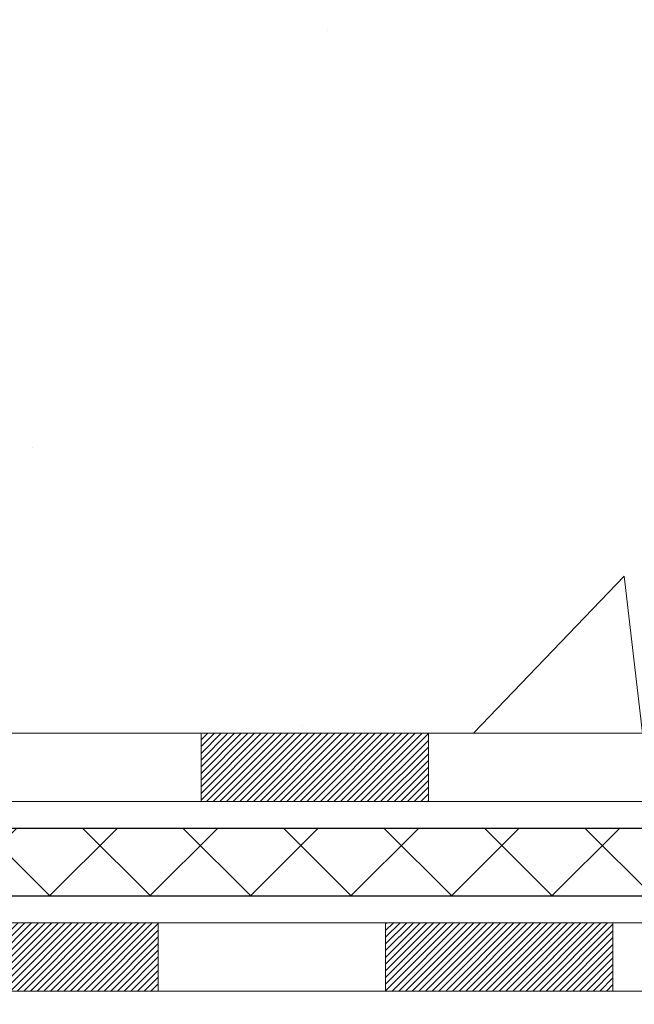
# Model space of a CAD drawing. Extents: x -7 to 3254, y -7 to 1977.
# Drawn here: x 28 to 29, y 16 to 17 of the extents above; entities that cross this region are included whole.
import ezdxf

# ---------------------------------------------------------------- set-up
doc = ezdxf.new("R2010")
doc.units = 0
doc.header["$LTSCALE"] = 5
doc.header["$MEASUREMENT"] = 0
doc.layers.get('DEFPOINTS').update_dxf_attribs({"linetype": 'CONTINUOUS'})
for name, color, linetype, lineweight in [('CONCRETE - H', 130, 'CONTINUOUS', 9), ('DECK COAT - H', 20, 'CONTINUOUS', 20), ('DECK COAT - L', 22, 'CONTINUOUS', 18), ('DIMS', 50, 'CONTINUOUS', 25), ('MIG FOOT - H', 251, 'CONTINUOUS', 20), ('PVC SIDESHEET - H', 170, 'CONTINUOUS', 20), ('PVC SIDESHEET - L', 150, 'CONTINUOUS', 25)]:
    doc.layers.add(name, color=color, linetype=linetype, lineweight=lineweight)
doc.dimstyles.get("Standard").update_dxf_attribs({"dimtxt": 0.18, "dimasz": 0.18, "dimexe": 0.18, "dimexo": 0.0625, "dimgap": 0.09, "dimtad": 0, "dimtih": 1, "dimtoh": 1, "dimdec": 4, "dimzin": 0, "dimdsep": 46, "dimtxsty": 'Standard', "dimcen": 0.09, "dimadec": 0, "dimazin": 0, "dimtfac": 1, "dimtdec": 4, "dimtofl": 0, "dimtmove": 0, "dimatfit": 3, "dimfxl": 1, "dimtolj": 1, "dimtzin": 0, "dimarcsym": 0})

# ---------------------------------------------------------------- blocks, each defined once
blk = doc.blocks.new('*D19')
at = {"layer": 'DEFPOINTS', "color": 0, "transparency": 16777216}
for p in [(32.24066953245654, 19.26755337308315), (26.7406695324585, 14.26752020252441), (38.11546181738657, 14.26752020252441)]:
    blk.add_point(p, dxfattribs=at)
at = {"layer": 'DIMS', "color": 0, "lineweight": -2, "transparency": 16777216}
for p, q in [((32.55066953245654, 19.26755337308315), (38.42546181738658, 19.26755337308315)), ((38.11546181738658, 18.95755337308315), (38.11546181738658, 17.59633882258161)), ((38.11546181738657, 14.57752020252441), (38.11546181738658, 16.14967215591495)), ((27.0506695324585, 14.26752020252441), (38.42546181738658, 14.26752020252441))]:
    blk.add_line(p, q, dxfattribs=at)
at = {"layer": 'DIMS', "color": 0, "transparency": 16777216}
for points in [[(38.06379515071991, 18.95755337308315), (38.16712848405325, 18.95755337308315), (38.11546181738658, 19.26755337308315)], [(38.0637951507199, 14.57752020252441), (38.16712848405324, 14.57752020252441), (38.11546181738657, 14.26752020252441)]]:
    blk.add_solid(points, dxfattribs=at)
at = {"layer": 'DIMS', "color": 0, "transparency": 16777216, "insert": (38.11546181738657, 16.87300548924829), "char_height": 0.31, "attachment_point": 5}
blk.add_mtext('\\A1;5 IN\\P [127.0mm]', dxfattribs=at)

msp = doc.modelspace()

# ---------------------------------------------------------------- hatches: boundary and pattern name
at = {"layer": 'CONCRETE - H'}
h = msp.add_hatch(dxfattribs=at)
h.set_pattern_fill('AR-CONC', color=256, scale=0.217)
h.set_pattern_definition([(49.99999999999999, (-152.043123990702, 21.64457980249985), (1.556454596243635, -0.1361721329122314), [0.16275, -1.79025]), (355, (-152.043123990702, 21.64457980249985), (-0.30109039394021, 1.632256930129026), [0.1302, -1.4322]), (100.45144446, (-151.913419442932, 21.63323212601985), (1.255364197397833, 1.496084780401926), [0.1383162166399999, -1.521478383039999]), (46.18420000000002, (-152.043123990702, 22.07857980249985), (2.315913687557312, -0.3591768393209761), [0.2441249999999999, -2.685374999999998]), (96.63563549, (-151.8501312540519, 22.04864832630985), (2.028216422113076, 2.113837363680775), [0.20747444214, -2.282218859199999]), (351.1841639899999, (-152.043123990702, 22.07857980249985), (2.028216420768858, 2.113837362585878), [0.1953, -2.14830000217]), (21, (-151.8261239907019, 21.97007980249985), (1.295288303097062, -0.8736829927437852), [0.16275, -1.79025]), (326.0000000000001, (-151.8261239907019, 21.97007980249985), (0.5279942702698324, 1.573575597751671), [0.1302, -1.4322]), (71.45144474, (-151.718183299522, 21.89727288691985), (1.823282557504037, 0.6998926015897878), [0.1383162123, -1.52147838304]), (37.50000000000001, (-152.043123990702, 21.64457980249985), (0.02638688603852075, 0.7223796628139459), [0, -1.41484, 0, -1.4539, 0, -1.437625]), (7.499999999999999, (-152.043123990702, 21.64457980249985), (0.5708608962494625, 0.8558734147847217), [0, -0.82894, 0, -1.38229, 0, -0.547925]), (327.5, (-152.527033990702, 21.64457980249985), (1.158394686494127, -0.04894407166360407), [0, -0.5425, 0, -1.6926, 0, -2.24595]), (317.5, (-152.744033990702, 21.64457980249985), (1.265513987472978, 0.2172278116611295), [0, -0.70525, 0, -1.12406, 0, -1.59495])])
edge = h.paths.add_edge_path()
edge.add_spline(control_points=[(36.49556175478185, 19.26752020252424), (36.63346578396093, 18.93501914182882), (37.1304286220055, 17.73678967921046), (34.31096517790806, 18.4855021273894), (33.29610829105076, 16.60859751081229), (33.68287684960677, 15.67390277512931), (33.85188514405004, 15.2654642927133)], knot_values=[0, 0, 0, 0, 0.8976278745051501, 3.234769126600701, 4.894874835587443, 6.183317589890912, 6.183317589890912, 6.183317589890912, 6.183317589890912], degree=3, periodic=0)
edge.add_line((33.85187487808798, 15.26546429271335), (33.35888349202801, 15.26546429271197))
edge.add_line((33.35888349202801, 15.26546429271197), (33.35888349202801, 15.46231430122498))
edge.add_line((33.35888349202801, 15.46231430122498), (32.68919979202809, 15.46231430122498))
edge.add_arc((32.68919979202809, 15.50168430122495), 0.03936999999997326, 240.00000000000938, 270, ccw=False)
edge.add_line((32.66951479202811, 15.46758888107798), (32.53375388441017, 15.54597047763659))
edge.add_arc((32.47863588441041, 15.4505033012254), 0.1102359999995461, 60.00000000000438, 90)
edge.add_line((32.47863588441041, 15.56073930122494), (31.57067794338155, 15.56073930122494))
edge.add_arc((31.57067794338155, 15.60010930122496), 0.039370000000015, 240.00003267865628, 270, ccw=False)
edge.add_line((31.55099296282788, 15.56601386985061), (30.87090575722254, 15.95866188389568))
edge.add_arc((30.81090581649511, 15.85473880122061), 0.1199999999999447, 60.00003267865619, 89.99999999997286)
edge.add_line((30.81090581649516, 15.97473880122055), (30.59946443393534, 15.97473880122064))
edge.add_arc((30.59946443393537, 16.0141088012206), 0.03936999999996171, 224.9999999999909, 269.9999999999586, ccw=False)
edge.add_line((30.57162563996008, 15.98627000724532), (30.45515911582731, 16.10273653137807))
edge.add_arc((30.2054571415205, 15.85303455707125), 0.3531319186160424, 45.00000000000072, 76.09799910894101)
edge.add_arc((29.91617254843752, 14.68426478363105), 1.557170273114197, 76.09799910894637, 103.9020008910784)
edge.add_arc((29.62688795535414, 15.85303455707046), 0.3531319186167077, 103.902000891075, 134.9999999999501)
edge.add_line((29.37718598104706, 16.10273653137796), (29.26071945691419, 15.98627000724528))
edge.add_arc((29.23288066293898, 16.01410880122058), 0.03936999999991087, 270.0000000000414, 314.9999999999077, ccw=False)
edge.add_line((29.23288066293901, 15.97473880122067), (27.52197556045496, 15.97473880122064))
edge.add_arc((27.52197556045499, 16.01410880122071), 0.0393700000000754, 180.0000000000078, 269.9999999999586, ccw=False)
edge.add_line((27.48260556045491, 16.01410880122071), (27.48260556045526, 16.60993396519183))
edge.add_line((27.48260556045526, 16.60993396519183), (27.48260556045491, 16.62123253342835))
edge.add_arc((27.52197556045496, 16.62123253342831), 0.03937000000004787, 107.3023772369659, 179.999999999938, ccw=False)
edge.add_line((27.51026635208476, 16.65882098031491), (27.52753929317819, 16.66534697710975))
edge.add_line((27.52753929317819, 16.66534697710975), (27.5447158893526, 16.67206135717814))
edge.add_line((27.5447158893526, 16.67206135717814), (27.56169979568907, 16.6791525037936))
edge.add_line((27.56169979568907, 16.6791525037936), (27.57839466726867, 16.68680880022967))
edge.add_line((27.57839466726867, 16.68680880022967), (27.59470415917227, 16.69521862975989))
edge.add_line((27.59470415917227, 16.69521862975989), (27.6105430734971, 16.70453420148084))
edge.add_line((27.6105430734971, 16.70453420148084), (27.62588360280702, 16.71472148156053))
edge.add_line((27.62588360280702, 16.71472148156053), (27.64071635697294, 16.72568666852072))
edge.add_line((27.64071635697294, 16.72568666852072), (27.65503195439422, 16.73733593320577))
edge.add_line((27.65503195439422, 16.73733593320577), (27.66882100998899, 16.74957549768672))
edge.add_line((27.66882100998899, 16.74957549768672), (27.68207228917257, 16.76233879928395))
edge.add_line((27.68207228917257, 16.76233879928395), (27.69476967072538, 16.77563118216969))
edge.add_line((27.69476967072538, 16.77563118216969), (27.70689979831891, 16.78945925825369))
edge.add_line((27.70689979831891, 16.78945925825369), (27.71846258890858, 16.80379062743873))
edge.add_line((27.71846258890858, 16.80379062743873), (27.72946104999019, 16.81858380610399))
edge.add_line((27.72946104999019, 16.81858380610399), (27.73989818905957, 16.83379731062874))
edge.add_line((27.73989818905957, 16.83379731062874), (27.74977701361254, 16.84938965739221))
edge.add_line((27.74977701361254, 16.84938965739221), (27.75910053114526, 16.86531936277356))
edge.add_line((27.75910053114526, 16.86531936277356), (27.76787181278669, 16.88154498502743))
edge.add_line((27.76787181278669, 16.88154498502743), (27.77609905734212, 16.89802845678699))
edge.add_line((27.77609905734212, 16.89802845678699), (27.78379927305062, 16.91473750792457))
edge.add_line((27.78379927305062, 16.91473750792457), (27.79099033643516, 16.93164043970589))
edge.add_line((27.79099033643516, 16.93164043970589), (27.79769060065613, 16.94870703889833))
edge.add_line((27.79769060065613, 16.94870703889833), (27.80392297641711, 16.96592129643577))
edge.add_line((27.80392297641711, 16.96592129643577), (27.80971290652306, 16.9832750948718))
edge.add_line((27.80971290652306, 16.9832750948718), (27.81508586092301, 17.00076040135656))
edge.add_line((27.81508586092301, 17.00076040135656), (27.82006730956542, 17.01836918304011))
edge.add_line((27.82006730956542, 17.01836918304011), (27.82468272239933, 17.03609340707254))
edge.add_line((27.82468272239933, 17.03609340707254), (27.82895756937333, 17.05392504060399))
edge.add_line((27.82895756937333, 17.05392504060399), (27.83291732043622, 17.0718560507845))
edge.add_line((27.83291732043622, 17.0718560507845), (27.83658744553659, 17.08987840476419))
edge.add_line((27.83658744553659, 17.08987840476419), (27.83999341462359, 17.10798406969315))
edge.add_line((27.83999341462359, 17.10798406969315), (27.84316069764557, 17.12616501272149))
edge.add_line((27.84316069764557, 17.12616501272149), (27.84611476455157, 17.14441320099928))
edge.add_line((27.84611476455157, 17.14441320099928), (27.84888108529017, 17.16272060167663))
edge.add_line((27.84888108529017, 17.16272060167663), (27.85148512981019, 17.18107918190361))
edge.add_line((27.85148512981019, 17.18107918190361), (27.85395236806042, 17.19948090883034))
edge.add_line((27.85395236806042, 17.19948090883034), (27.85630826998968, 17.21791774960693))
edge.add_line((27.85630826998968, 17.21791774960693), (27.85857830554656, 17.23638167138344))
edge.add_line((27.85857830554656, 17.23638167138344), (27.86078794467986, 17.25486464130995))
edge.add_line((27.86078794467986, 17.25486464130995), (27.86296265733839, 17.27335862653661))
edge.add_line((27.86296265733839, 17.27335862653661), (27.86296265733839, 17.28709395886665))
edge.add_line((27.86296265733839, 17.28709395886665), (27.86078794467986, 17.3055879440933))
edge.add_line((27.86078794467986, 17.3055879440933), (27.85857830554656, 17.32407091401984))
edge.add_line((27.85857830554656, 17.32407091401984), (27.85630826998968, 17.34253483579636))
edge.add_line((27.85630826998968, 17.34253483579636), (27.85395236806042, 17.36097167657294))
edge.add_line((27.85395236806042, 17.36097167657294), (27.85148512981019, 17.37937340349967))
edge.add_line((27.85148512981019, 17.37937340349967), (27.84888108529017, 17.39773198372666))
edge.add_line((27.84888108529017, 17.39773198372666), (27.84611476455157, 17.416039384404))
edge.add_line((27.84611476455157, 17.416039384404), (27.84316069764557, 17.4342875726818))
edge.add_line((27.84316069764557, 17.4342875726818), (27.83999341462359, 17.45246851571011))
edge.add_line((27.83999341462359, 17.45246851571011), (27.83658744553659, 17.47057418063909))
edge.add_line((27.83658744553659, 17.47057418063909), (27.83291732043622, 17.48859653461878))
edge.add_line((27.83291732043622, 17.48859653461878), (27.82895756937333, 17.50652754479927))
edge.add_line((27.82895756937333, 17.50652754479927), (27.82468272239933, 17.52435917833071))
edge.add_line((27.82468272239933, 17.52435917833071), (27.82006730956542, 17.54208340236315))
edge.add_line((27.82006730956542, 17.54208340236315), (27.81508586092301, 17.5596921840467))
edge.add_line((27.81508586092301, 17.5596921840467), (27.80971290652306, 17.57717749053145))
edge.add_line((27.80971290652306, 17.57717749053145), (27.80392297641711, 17.59453128896749))
edge.add_line((27.80392297641711, 17.59453128896749), (27.79769060065613, 17.61174554650492))
edge.add_line((27.79769060065613, 17.61174554650492), (27.79099033643516, 17.6288121456974))
edge.add_line((27.79099033643516, 17.6288121456974), (27.78379927305062, 17.64571507747871))
edge.add_line((27.78379927305062, 17.64571507747871), (27.77609905734212, 17.66242412861629))
edge.add_line((27.77609905734212, 17.66242412861629), (27.76787181278669, 17.67890760037585))
edge.add_line((27.76787181278669, 17.67890760037585), (27.75910053114515, 17.69513322262972))
edge.add_line((27.75910053114515, 17.69513322262972), (27.74977701361254, 17.7110629280111))
edge.add_line((27.74977701361254, 17.7110629280111), (27.73989818905946, 17.72665527477454))
edge.add_line((27.73989818905946, 17.72665527477454), (27.72946104999008, 17.7418687792993))
edge.add_line((27.72946104999008, 17.7418687792993), (27.71846258890847, 17.75666195796458))
edge.add_line((27.71846258890847, 17.75666195796458), (27.70689979831891, 17.7709933271496))
edge.add_line((27.70689979831891, 17.7709933271496), (27.69476967072538, 17.78482140323359))
edge.add_line((27.69476967072538, 17.78482140323359), (27.68207228917245, 17.7981137861193))
edge.add_line((27.68207228917245, 17.7981137861193), (27.66882100998899, 17.81087708771653))
edge.add_line((27.66882100998899, 17.81087708771653), (27.6550319543941, 17.82311665219751))
edge.add_line((27.6550319543941, 17.82311665219751), (27.64071635697294, 17.83476591688253))
edge.add_line((27.64071635697294, 17.83476591688253), (27.62588360280702, 17.84573110384272))
edge.add_line((27.62588360280702, 17.84573110384272), (27.6105430734971, 17.85591838392241))
edge.add_line((27.6105430734971, 17.85591838392241), (27.59470415917227, 17.86523395564339))
edge.add_line((27.59470415917227, 17.86523395564339), (27.57839466726855, 17.87364378517358))
edge.add_line((27.57839466726855, 17.87364378517358), (27.56169979568907, 17.88130008160965))
edge.add_line((27.56169979568907, 17.88130008160965), (27.5447158893526, 17.88839122822512))
edge.add_line((27.5447158893526, 17.88839122822512), (27.52753929317819, 17.89510560829351))
edge.add_line((27.52753929317819, 17.89510560829351), (27.51026635208476, 17.90163160508834))
edge.add_arc((27.52197556045502, 17.93922005197498), 0.039370000000105, 180.0000000000401, 252.6976227629732, ccw=False)
edge.add_line((27.48260556045491, 17.93922005197496), (27.48260556045491, 18.12845510083366))
edge.add_line((27.48260556045491, 18.12845510083366), (27.38418056045523, 18.12845510083366))
edge.add_line((27.38418056045523, 18.12845510083366), (27.38444466406131, 18.12845510083366))
edge.add_arc((27.4235505604552, 18.13300765695388), 0.03936999999996894, 122.9031521393502, 186.6402612610821, ccw=False)
edge.add_line((27.40216396381936, 18.16606231448249), (27.71738190427519, 18.37001054595552))
edge.add_arc((27.53969206045375, 18.56870289938322), 0.2665564328766554, 311.8061494065296, 360.0000000001622)
edge.add_line((27.8062484933304, 18.56870289938397), (27.80624849333026, 18.61791650173356))
edge.add_line((27.80624849333026, 18.61791650173356), (27.89599219823938, 18.61791650173356))
edge.add_line((27.89599219823938, 18.61791650173356), (27.89599219823938, 18.56422262914313))
edge.add_line((27.89599219823938, 18.56422262914313), (28.0948110958773, 18.56422262914311))
edge.add_arc((28.0948110958773, 18.64296278662344), 0.07874015748032548, 270, 359.9999999999961)
edge.add_line((28.17355125335763, 18.64296278662344), (28.17355125335763, 18.76758588759164))
edge.add_line((28.17355125335763, 18.76758588759164), (34.24066953245918, 18.76758588759164))
edge.add_line((34.24066953245918, 18.76758588759164), (34.24066953245918, 19.26752020252424))
edge.add_line((34.24066953245918, 19.26752020252424), (36.49556175478185, 19.26752020252424))
h.paths.add_polyline_path([(30.8845123360652, 17.35610504840769), (33.36451233606516, 17.35610504840769), (33.36451233606516, 18.33777171507436), (30.8845123360652, 18.33777171507436)], flags=16)
at = {"layer": 'DECK COAT - H'}
h = msp.add_hatch(dxfattribs=at)
h.set_pattern_fill('ANSI31', color=256, scale=0.03937, style=0)
h.set_pattern_definition([(45, (-153.2584519007848, -146.0117187780298), (-0.003479849246914297, 0.003479849246914297), [])])
h.paths.add_polyline_path([(28.05514961648149, 15.97473880122064), (28.29136961648126, 15.97473880122064), (28.29136961648126, 15.90387280122061), (28.05514961648149, 15.90387280122061)])
h.paths.add_polyline_path([(28.24688151648141, 15.77788880122066), (28.48310151648118, 15.77788880122066), (28.48310151648118, 15.70702280122063), (28.24688151648141, 15.70702280122063)])
h.paths.add_polyline_path([(27.7744415164814, 15.77788880122066), (28.01066151648118, 15.77788880122066), (28.01066151648118, 15.70702280122063), (27.7744415164814, 15.70702280122063)])
edge = h.paths.add_edge_path()
edge.add_arc((27.34480752849882, 15.83694380122066), 0.05905499999999223, 225.0000000000195, 270.0000000000276)
edge.add_line((27.34480752849882, 15.77788880122066), (27.53822151648106, 15.77788880122066))
edge.add_line((27.53822151648117, 15.77788880122066), (27.53822151648117, 15.70702280122063))
edge.add_line((27.53822151648117, 15.70702280122063), (27.32512252849918, 15.70702280122063))
edge.add_arc((27.3251225284977, 15.81725880121425), 0.1102359999936198, 224.9999999980676, 270.00000000072384, ccw=False)
edge.add_line((27.24717390536867, 15.73931017809051), (27.30304933753578, 15.79518561025768))
h.paths.add_polyline_path([(27.21488652849999, 16.22299848721104), (27.2857525284991, 16.22282985418911), (27.28575252849899, 15.98660985418911), (27.21488652849953, 15.98677848721104)])
h.paths.add_polyline_path([(27.58270961648148, 15.97473880122064), (27.81892961648126, 15.97473880122064), (27.81892961648126, 15.90387280122061), (27.58270961648148, 15.90387280122061)])
at = {"layer": 'MIG FOOT - H'}
h = msp.add_hatch(dxfattribs=at)
h.set_pattern_fill('ANSI31', color=256, scale=1.97, style=0)
h.set_pattern_definition([(45, (-913.8451637442577, -418.9940044359773), (-0.1741250448671873, 0.1741250448671873), [])])
h.paths.add_polyline_path([(27.14266801648105, 17.45582272722248), (27.14266801648105, 18.03022629270299), (26.97866801648084, 18.03022629270299), (26.97866801648129, 17.45582272722248)])
h.paths.add_polyline_path([(30.66616801648163, 15.51546379270303), (30.13492104748153, 15.51546379270297), (30.13492104748153, 15.6794637927029), (30.66616801648163, 15.67946379270302)])
edge = h.paths.add_edge_path()
edge.add_line((29.69741798548151, 15.51546379270303), (27.33299801648164, 15.51546379270303))
edge.add_arc((27.33299801648164, 15.86979379270304), 0.3543300000000045, 180, 270, ccw=False)
edge.add_line((26.97866801648163, 15.86979379270304), (26.97866801648129, 17.08082272722248))
edge.add_line((26.97866801648129, 17.08082272722248), (27.14266801648105, 17.08082272722248))
edge.add_line((27.14266801648105, 17.08082272722248), (27.14266801648162, 15.86979379270309))
edge.add_arc((27.33299801648175, 15.86979379270304), 0.1903300000001309, 179.9999999999829, 269.9999999999658)
edge.add_line((27.33299801648164, 15.67946379270302), (29.69741798548151, 15.67946379270302))
edge.add_line((29.69741798548151, 15.67946379270302), (29.69741798548151, 15.51546379270303))
at = {"layer": 'PVC SIDESHEET - H'}
h = msp.add_hatch(dxfattribs=at)
h.set_pattern_fill('ANSI37', color=256, scale=0.59055, style=0)
h.set_pattern_definition([(45, (-162.1019491531809, -146.1114141027372), (-0.05219773870371446, 0.05219773870371446), []), (135, (-162.1019491531809, -146.1114141027372), (-0.05219773870371446, -0.05219773870371446), [])])
edge = h.paths.add_edge_path()
edge.add_line((27.31331152849921, 15.91568380122064), (27.31331152849842, 16.68377482572575))
edge.add_line((27.31331152849853, 16.68377482572575), (27.38417752849855, 16.68377482572572))
edge.add_line((27.38417752849844, 16.68377482572572), (27.38417752849924, 15.91568380122064))
edge.add_arc((27.4235475284992, 15.91568380122055), 0.0393699999999626, 539.999999999876, 630.0000000000828)
edge.add_line((27.42354752849931, 15.87631380122059), (29.27364660085985, 15.87631380122065))
edge.add_arc((29.27364660085973, 15.9156838012205), 0.03936999999984891, 270, 315)
edge.add_line((29.30148539483494, 15.88784500724529), (29.44677993402902, 16.03313954643946))
edge.add_arc((29.62688492339819, 15.85303455707043), 0.254706918616741, 463.9020008910764, 495, ccw=False)
edge.add_arc((29.91616951648157, 14.68426478363091), 1.458745273114345, 450.00000000000114, 463.9020008910778, ccw=False)
edge.add_line((29.91616951648157, 16.14301005674525), (29.91616951648157, 16.07214405674526))
edge.add_arc((29.91616951648157, 14.68426478363085), 1.387879273114407, 450.0000000000023, 463.9020008910806)
edge.add_arc((29.62688492339808, 15.85303455707052), 0.1838409186166517, 463.9020008910817, 495.0000000000188)
edge.add_line((29.49688976318467, 15.98302971728387), (29.3515952239907, 15.83773517808979))
edge.add_arc((29.27364660085973, 15.91568380122061), 0.1102359999999788, 270.0000000000148, 315.0000000000314, ccw=False)
edge.add_line((29.27364660085973, 15.80544780122065), (27.4235475284992, 15.80544780122065))
edge.add_arc((27.4235475284992, 15.91568380122064), 0.1102359999999862, 180, 270, ccw=False)
edge = h.paths.add_edge_path()
edge.add_arc((29.91616951648146, 14.68426478363094), 1.458745273114317, 436.0979991089357, 449.9999999999967, ccw=False)
edge.add_arc((30.20545410956461, 15.85303455707083), 0.254706918616401, 405.00000000000455, 436.097999108944, ccw=False)
edge.add_line((30.38555909893344, 16.03313954643963), (30.53085363812775, 15.88784500724532))
edge.add_arc((30.55869243210307, 15.91568380122064), 0.03937000000000822, 225, 270)
edge.add_line((30.55869243210307, 15.87631380122062), (30.78452974447239, 15.87631380122062))
edge.add_arc((30.78452974447239, 15.75631380122061), 0.1200000000000045, 419.9999999999996, 450, ccw=False)
edge.add_line((30.84452974447245, 15.86023684967475), (31.5246159755707, 15.467588881078))
edge.add_arc((31.54430097557068, 15.501684301225), 0.03937000000002219, 239.9999999999545, 269.9999999999586)
edge.add_line((31.54430097557068, 15.46231430122498), (32.48918201216046, 15.46231430122498))
edge.add_line((32.48918201216046, 15.46231430122498), (32.48918201216046, 15.39144830122501))
edge.add_line((32.48918201216046, 15.39144830122501), (31.54430097557068, 15.39144830122501))
edge.add_arc((31.54430097557056, 15.50168430122491), 0.110235999999901, 239.9999999999919, 270.0000000000148, ccw=False)
edge.add_line((31.48918297557069, 15.40621712481342), (30.80697719239609, 15.800088817372))
edge.add_arc((30.78697719239611, 15.76544780122066), 0.03999999999995874, 419.999999999996, 450)
edge.add_line((30.78697719239611, 15.80544780122062), (30.55869243210296, 15.80544780122065))
edge.add_arc((30.55869243210296, 15.91568380122064), 0.1102359999999862, 225.0000000000313, 270, ccw=False)
edge.add_line((30.48074380897222, 15.83773517808973), (30.33544926977768, 15.98302971728418))
edge.add_arc((30.20545410956461, 15.853034557071), 0.1838409186162278, 405.0000000000376, 436.0979991089594)
edge.add_arc((29.91616951648135, 14.68426478363091), 1.387879273114349, 436.0979991089393, 449.9999999999953)
edge.add_line((29.91616951648157, 16.07214405674526), (29.91616951648157, 16.14301005674525))

# ---------------------------------------------------------------- linework, layer by layer
at = {"layer": 'DECK COAT - L'}
for p, q in [((28.05514961648149, 15.97473880122064), (28.05514961648149, 15.90387280122061)), ((28.29136961648126, 15.97473880122064), (28.29136961648126, 15.90387280122061)), ((28.01066151648118, 15.77788880122066), (28.01066151648118, 15.70702280122063)), ((28.24688151648141, 15.77788880122066), (28.24688151648141, 15.70702280122063)), ((28.48310151648118, 15.77788880122066), (28.48310151648118, 15.70702280122063))]:
    msp.add_line(p, q, dxfattribs=at)
for points in [[(27.52197252849888, 15.97473880122064), (29.23287763098304, 15.97473880122067, 0.1989123673796998), (29.26071642495825, 15.98627000724534), (29.37718294909089, 16.10273653137779, -0.1365295740960137), (29.54204076291106, 16.19582256791267, -0.1219165551892847), (30.29029827005186, 16.1958225679127, -0.1365295740960137), (30.45515608387157, 16.10273653137781), (30.57162260800411, 15.98627000724528, 0.1989123673796998), (30.59946140197943, 15.97473880122064), (30.81090278453908, 15.97473880122055, -0.1316523525283649), (30.87090272526657, 15.95866188389567), (31.55098991142532, 15.56601388107802, 0.1316524975873946), (31.57067491142541, 15.56073930122494), (32.47863285245447, 15.56073930122494, -0.1316524975874045), (32.53375085245423, 15.54597047763656), (32.66951176007197, 15.467588881078, 0.1316524975873946), (32.68919676007206, 15.46231430122498), (33.35888046007202, 15.46231430122498)], [(33.35888046007202, 15.39144830122501), (32.68919676007206, 15.39144830122501, -0.1316524975873946), (32.63407876007207, 15.40621712481342), (32.49831785245422, 15.48459872137198, 0.1316524975874045), (32.47863285245447, 15.48987330122495), (31.57067491142541, 15.48987330122503, -0.1316524975873946), (31.51555691142542, 15.50464212481344), (30.83335020991322, 15.89851382877904, 0.1316523525284855), (30.81335022967065, 15.90387280122067), (30.59946140197943, 15.90387280122061, -0.1989123673796998), (30.52151277884846, 15.93616017808978), (30.40504625471638, 16.05262670222223, 0.1365295740960137), (30.27327186728249, 16.1270323682856, 0.1219165551892847), (29.55906716568043, 16.12703236828557, 0.1365295740960137), (29.42729277824643, 16.05262670222223), (29.31082625411389, 15.93616017808975, -0.1903426122985657), (29.23624961648127, 15.90387280122061), (27.52197252849888, 15.90387280122061)], [(27.34480752849882, 15.77788880122066), (29.3144155707362, 15.77788880122063, 0.1989123673796998), (29.34225436471141, 15.78942000724535), (29.5163769189675, 15.96354256150121, -0.1365295740960137), (29.58933632615927, 16.00473868005963, -0.1219165551892847), (30.24300270680365, 16.00473868005966, -0.1365295740960137), (30.31596211399508, 15.96354256150121), (30.49008466825094, 15.7894200072453, 0.1989123673796998), (30.51792346222626, 15.7778888012206), (30.75815684520742, 15.7778888012206, -0.1316524975874019)], [(30.76060429313114, 15.70702280122057), (30.51792346222626, 15.70702280122063, -0.1989123673796998), (30.4399748390953, 15.73931017808974), (30.26585228483944, 15.91343273234568, 0.1365295740960137), (30.22597630403428, 15.93594848043256, 0.1219165551892847), (29.60636272892864, 15.93594848043253, 0.1365295740960137), (29.56648674812303, 15.91343273234565), (29.39236419386705, 15.73931017808977, -0.1989123673796998), (29.3144155707362, 15.70702280122063), (27.32512252849907, 15.70702280122063)]]:
    msp.add_lwpolyline(points, format="xyb", dxfattribs=at)
at = {"layer": 'PVC SIDESHEET - L'}
for points in [[(27.4235475284992, 15.87631380122062), (29.27364660085985, 15.87631380122065, 0.1989123673796998), (29.30148539483505, 15.88784500724532), (29.44677993402914, 16.03313954643949, -0.1365295740960137), (29.56568854453511, 16.10028062398615, -0.1219165551892847), (30.2666504884277, 16.10028062398618, -0.1365295740960137), (30.38555909893356, 16.03313954643951), (30.53085363812775, 15.88784500724532, 0.1989123673796998), (30.55869243210307, 15.87631380122062), (30.78452974447239, 15.87631380122062, -0.1316524975874019)], [(30.78697719239611, 15.80544780122062), (30.55869243210307, 15.80544780122065, -0.1989123673796998), (30.48074380897211, 15.83773517808976), (30.33544926977791, 15.98302971728393, 0.1365295740960137), (30.24962408565844, 16.03149042435908, 0.1219165551892847), (29.58271494730448, 16.03149042435905, 0.1365295740960137), (29.49688976318478, 15.98302971728396), (29.3515952239907, 15.83773517808979, -0.1989123673796998), (29.27364660085985, 15.80544780122065), (27.4235475284992, 15.80544780122065)]]:
    msp.add_lwpolyline(points, format="xyb", dxfattribs=at)

# ---------------------------------------------------------------- dimensions: what is measured, and where the dimension line sits
at = {"layer": 'DIMS'}
dim = msp.add_linear_dim(base=(38.11546181738657, 14.26752020252441), p1=(32.24066953245654, 19.26755337308315), p2=(26.7406695324585, 14.26752020252441), angle=90, text='<>\\P[]', dimstyle='Standard', override={"dimtxt": 0.31, "dimasz": 0.31, "dimexe": 0.31, "dimexo": 0.31, "dimgap": 0.31, "dimlunit": 5, "dimpost": ' IN', "dimfrac": 2}, dxfattribs=at)
dim.commit()
dim.dimension.update_dxf_attribs({"geometry": '*D19', "text_midpoint": (38.11546181738657, 16.87300548924829), "dimtype": 160})

doc.saveas('drawing.dxf')
